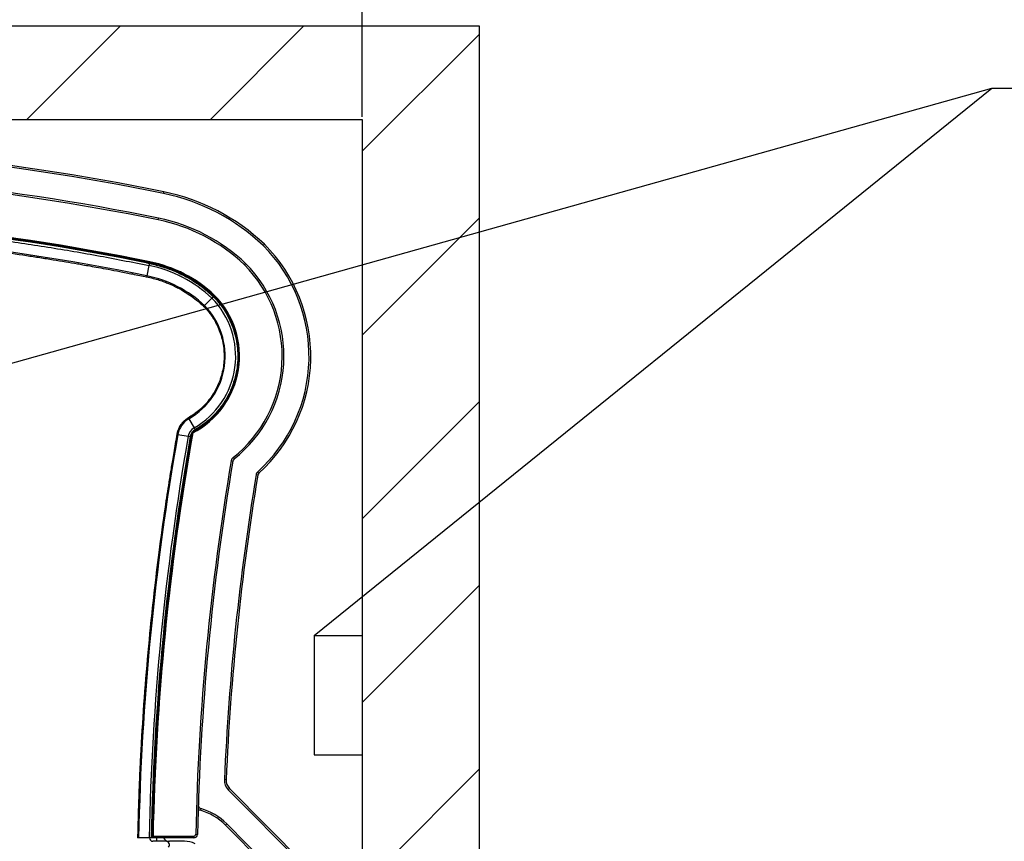
# Paper-space layout 'Sheet6' of a CAD drawing. Units: millimetres. Extents: x -7 to 290, y -18 to 190.
# Drawn here: x 33 to 57, y 76 to 96 of the extents above; entities that cross this region are included whole.
import ezdxf

# ---------------------------------------------------------------- set-up
doc = ezdxf.new("R2010")
doc.units = ezdxf.units.MM
doc.header["$PDSIZE"] = -1
doc.layers.add('SLD-0', color=179, linetype='Continuous')
doc.styles.add('SLDTEXTSTYLE0', font='TXT', dxfattribs={"width": 0.7})
doc.dimstyles.new('SLDDIMSTYLE3', dxfattribs={"dimtxt": 2.645833, "dimasz": 3.302, "dimexe": 0, "dimexo": 0.0625, "dimgap": 0.661458, "dimtad": 1, "dimlfac": 35, "dimrnd": 1e-09, "dimzin": 12, "dimdsep": 46, "dimtxsty": 'SLDTEXTSTYLE0', "dimsah": 1, "dimcen": 0.09, "dimadec": 0, "dimazin": 3, "dimtfac": 1, "dimtofl": 0, "dimtmove": 0, "dimatfit": 3, "dimfxl": 0, "dimfrac": 2, "dimtolj": 1, "dimtzin": 12, "dimarcsym": 0})

# ---------------------------------------------------------------- blocks, each defined once
blk = doc.blocks.new('*D225')
at = {"layer": 'Defpoints', "color": 0}
for p in [(41.332, 103.865), (7.447, 93.681), (41.332, 93.681)]:
    blk.add_point(p, dxfattribs=at)
at = {"layer": 'SLD-0', "color": 0, "lineweight": -2}
for p, q in [((7.447, 93.743), (7.447, 103.865)), ((10.749, 103.865), (38.03, 103.865)), ((41.332, 93.743), (41.332, 103.865))]:
    blk.add_line(p, q, dxfattribs=at)
at = {"layer": 'SLD-0', "color": 0}
for points in [[(10.749, 104.416), (10.749, 103.315), (7.447, 103.865)], [(38.03, 104.416), (38.03, 103.315), (41.332, 103.865)]]:
    blk.add_solid(points, dxfattribs=at)
at = {"layer": 'SLD-0', "color": 0, "insert": (24.603, 107.173), "char_height": 2.64583, "attachment_point": 2, "style": 'SLDTEXTSTYLE0'}
blk.add_mtext('\\A1;Min.1190mm', dxfattribs=at)

psp = doc.layouts.new('Sheet6')

# ---------------------------------------------------------------- hatches: boundary and pattern name
at = {"linetype": 'Continuous', "lineweight": 18}
h = psp.add_hatch(dxfattribs=at)
h.set_pattern_fill('ANSI31', style=0)
h.set_pattern_definition([(45, (-7.1563, -90.292), (-2.245064, 2.245064), [])])
h.paths.add_polyline_path([(38.50369, 53.16647), (38.50369, 50.88076), (44.1894, 50.88076), (44.1894, 95.96647), (4.5894, 95.96647), (4.5894, 50.88076), (10.27512, 50.88076), (10.27512, 53.16647), (7.44655, 53.16647), (7.44655, 93.68076), (41.33226, 93.68076), (41.33226, 53.16647)], flags=0)
h = psp.add_hatch(dxfattribs=at)
h.set_pattern_fill('GLASS SHEET', style=0, pattern_type=2)
h.set_pattern_definition([(3e-322, (0, 0), (-4e-323, 9.4996), [6.2484, -9.4996]), (3e-322, (1.626, 1.626), (-4e-323, 9.4996), [2.9972, -12.7508]), (3e-322, (1.626, 7.899), (-4e-323, 9.4996), [2.9972, -12.7508])])
edge = h.paths.add_edge_path(flags=0)
edge.add_line((41.83922, 79.58319), (41.81107, 79.58809))
edge.add_arc((31.91575, 22.80093), 57.64286, 80.1152993, 99.8847007)
edge.add_line((22.02043, 79.58809), (21.99228, 79.58319))
edge.add_line((21.99228, 79.58319), (22.01681, 79.44245))
edge.add_line((22.01681, 79.44245), (22.04495, 79.44736))
edge.add_arc((31.91575, 22.80093), 57.5, 80.1152993, 99.8847007, ccw=False)
edge.add_line((41.78655, 79.44736), (41.8147, 79.44245))
edge.add_line((41.8147, 79.44245), (41.83922, 79.58319))
h = psp.add_hatch(dxfattribs=at)
h.set_pattern_fill('ANSI31', angle=3e-322, style=0)
edge = h.paths.add_edge_path(flags=0)
edge.add_line((44.44433, 77.33918), (44.50408, 77.32757))
edge.add_arc((44.49863, 77.29953), 0.02857, 0, 79.004402, ccw=False)
edge.add_line((44.52721, 77.29953), (44.52721, 77.08022))
edge.add_arc((44.49863, 77.08022), 0.02857, 270, 360, ccw=False)
edge.add_line((44.49863, 77.05165), (44.45597, 77.05165))
edge.add_arc((44.45597, 77.02308), 0.02857, 90, 169.202987)
edge.add_arc((107.47734, 65.00452), 64.18571, 169.2029871, 169.6165107)
edge.add_arc((44.37087, 76.56792), 0.02857, 169.616511, 259.642027)
edge.add_line((44.36573, 76.53982), (44.4404, 76.52617))
edge.add_arc((44.44554, 76.55427), 0.02857, 259.642027, 297.657758)
edge.add_arc((43.66305, 78.04737), 1.71429, 297.657758, 334.684962)
edge.add_arc((45.18689, 77.32657), 0.02857, 334.684962, 420)
edge.add_line((45.20117, 77.35131), (45.08816, 77.41656))
edge.add_arc((45.10673, 77.44873), 0.03714, 60, 240, ccw=False)
edge.add_line((45.1253, 77.48089), (45.19387, 77.44131))
edge.add_arc((45.20101, 77.45368), 0.01429, 240, 338.892109)
edge.add_arc((43.66305, 78.04737), 1.66286, 338.892109, 340.403012)
edge.add_arc((45.21613, 77.49444), 0.01429, 340.403012, 420)
edge.add_line((45.22327, 77.50681), (45.1349, 77.55783))
edge.add_arc((45.12062, 77.53309), 0.02857, 60, 90)
edge.add_line((45.12062, 77.56166), (44.97863, 77.56166))
edge.add_arc((44.97863, 77.59023), 0.02857, 180, 270, ccw=False)
edge.add_line((44.95006, 77.59023), (44.95006, 78.47594))
edge.add_arc((44.97863, 78.47594), 0.02857, 90, 180, ccw=False)
edge.add_line((44.97863, 78.50452), (45.24874, 78.50452))
edge.add_arc((45.24874, 78.5188), 0.01429, 270, 376.5573)
edge.add_arc((43.66305, 78.04737), 1.66857, 16.5573, 18.633682)
edge.add_arc((45.23062, 78.57594), 0.01429, 18.633682, 90)
edge.add_line((45.23062, 78.59023), (45.22373, 78.59023))
edge.add_arc((45.22373, 78.60452), 0.01429, 199.645945, 270, ccw=False)
edge.add_arc((43.66305, 78.04737), 1.64286, 19.645945, 50.353889)
edge.add_line((44.71126, 79.31237), (44.69799, 79.32331))
edge.add_arc((44.70703, 79.33436), 0.01429, 146.737779, 230.707673, ccw=False)
edge.add_arc((44.68314, 79.35003), 0.01429, 326.737779, 411.289693)
edge.add_arc((42.93386, 77.16737), 2.81143, 51.289693, 58.671775)
edge.add_arc((44.35106, 79.49569), 0.08571, 58.671775, 105.121353)
edge.add_line((44.3287, 79.57843), (44.17173, 79.53601))
edge.add_arc((44.17919, 79.50843), 0.02857, 105.121353, 150.121353)
edge.add_line((44.15441, 79.52267), (44.13968, 79.49703))
edge.add_arc((44.14587, 79.49347), 0.00714, 150.121353, 240.121353)
edge.add_line((44.14232, 79.48727), (44.17326, 79.4695))
edge.add_arc((44.16614, 79.45711), 0.01429, -30, 60.121353, ccw=False)
edge.add_line((44.17851, 79.44997), (44.11215, 79.33503))
edge.add_arc((44.08741, 79.34932), 0.02857, 249.012245, 330, ccw=False)
edge.add_line((44.07718, 79.32264), (44.01247, 79.34746))
edge.add_arc((44.02271, 79.37414), 0.02857, 160, 249.012245, ccw=False)
edge.add_line((43.99586, 79.38391), (44.09947, 79.66859))
edge.add_arc((44.07262, 79.67836), 0.02857, 340, 425.605037)
edge.add_line((44.08442, 79.70438), (44.07218, 79.7099))
edge.add_arc((44.05466, 79.67078), 0.04286, 65.881347, 160)
edge.add_line((44.01439, 79.68544), (43.70876, 78.84573))
edge.add_arc((43.68191, 78.8555), 0.02857, 250, 340, ccw=False)
edge.add_line((43.67214, 78.82865), (43.6265, 78.84526))
edge.add_arc((43.62161, 78.83184), 0.01429, 70, 160)
edge.add_line((43.60819, 78.83672), (43.60677, 78.83282))
edge.add_arc((43.62019, 78.82794), 0.01429, 160, 180)
edge.add_line((43.60591, 78.82794), (43.60591, 78.53309))
edge.add_arc((43.63448, 78.53309), 0.02857, 180, 270)
edge.add_line((43.63448, 78.50452), (44.49863, 78.50452))
edge.add_arc((44.49863, 78.47594), 0.02857, 0, 90, ccw=False)
edge.add_line((44.52721, 78.47594), (44.52721, 77.44737))
edge.add_arc((44.49863, 77.44737), 0.02857, 270, 360, ccw=False)
edge.add_line((44.49863, 77.4188), (44.4543, 77.4188))
edge.add_arc((44.4543, 77.39023), 0.02857, 90, 168.881542)
edge.add_line((44.42626, 77.39574), (44.42513, 77.38999))
edge.add_line((44.42513, 77.38999), (44.424, 77.38423))
edge.add_line((44.424, 77.38423), (44.42287, 77.37848))
edge.add_line((44.42287, 77.37848), (44.42174, 77.37273))
edge.add_arc((44.44978, 77.36723), 0.02857, 168.902505, 259.004402)
edge = h.paths.add_edge_path(flags=0)
edge.add_arc((107.47734, 65.00452), 64.1, 169.2875645, 169.4521373, ccw=False)
edge.add_arc((44.55059, 76.90879), 0.05714, 90, 169.287565, ccw=False)
edge.add_line((44.55059, 76.96594), (44.55578, 76.96594))
edge.add_arc((44.55578, 77.02308), 0.05714, 270, 360)
edge.add_line((44.61292, 77.02308), (44.61292, 77.44737))
edge.add_arc((44.64149, 77.44737), 0.02857, 90, 180, ccw=False)
edge.add_line((44.64149, 77.47594), (44.78703, 77.47594))
edge.add_arc((44.78703, 77.33309), 0.14286, 60, 90, ccw=False)
edge.add_line((44.85845, 77.45681), (45.07893, 77.32951))
edge.add_arc((45.0575, 77.2924), 0.04286, -28.431719, 60, ccw=False)
edge.add_arc((43.66305, 78.04737), 1.62857, 302.901896, 331.568281, ccw=False)
edge.add_arc((44.51665, 76.728), 0.05714, 169.452137, 302.901896, ccw=False)
edge = h.paths.add_edge_path(flags=0)
edge.add_line((44.83578, 77.56166), (44.64149, 77.56166))
edge.add_arc((44.64149, 77.59023), 0.02857, 180, 270, ccw=False)
edge.add_line((44.61292, 77.59023), (44.61292, 78.47594))
edge.add_arc((44.64149, 78.47594), 0.02857, 90, 180, ccw=False)
edge.add_line((44.64149, 78.50452), (44.83578, 78.50452))
edge.add_arc((44.83578, 78.47594), 0.02857, 0, 90, ccw=False)
edge.add_line((44.86435, 78.47594), (44.86435, 77.59023))
edge.add_arc((44.83578, 77.59023), 0.02857, 270, 360, ccw=False)
edge = h.paths.add_edge_path(flags=0)
edge.add_arc((43.98361, 79.26673), 0.02857, 69.012245, 160, ccw=False)
edge.add_line((43.99385, 79.29341), (44.10227, 79.25181))
edge.add_arc((44.1125, 79.27849), 0.02857, 249.012245, 330)
edge.add_line((44.13724, 79.2642), (44.27042, 79.49486))
edge.add_arc((44.29516, 79.48058), 0.02857, 105.121353, 150, ccw=False)
edge.add_line((44.28771, 79.50816), (44.34361, 79.52327))
edge.add_arc((44.35106, 79.49569), 0.02857, 58.671775, 105.121353, ccw=False)
edge.add_arc((42.93386, 77.16737), 2.75429, 53.091551, 58.671775, ccw=False)
edge.add_arc((44.57933, 79.35827), 0.01429, -39, 53.091551, ccw=False)
edge.add_line((44.59043, 79.34928), (44.5891, 79.34763))
edge.add_arc((44.59576, 79.34223), 0.00857, 141, 232.615022)
edge.add_arc((42.93386, 77.16737), 2.72857, 50.353889, 52.615022, ccw=False)
edge.add_arc((43.66305, 78.04737), 1.58571, 21.529023, 50.353889, ccw=False)
edge.add_arc((45.11155, 78.6188), 0.02857, -90, 21.529023, ccw=False)
edge.add_line((45.11155, 78.59023), (43.74779, 78.59023))
edge.add_arc((43.74779, 78.6188), 0.02857, 160, 270, ccw=False)
edge.add_line((43.72094, 78.62857), (43.95677, 79.2765))
h = psp.add_hatch(dxfattribs=at)
h.set_pattern_fill('ANSI31', angle=3e-322, style=0)
edge = h.paths.add_edge_path(flags=0)
edge.add_line((45.12145, 77.44778), (45.10998, 77.42801))
edge.add_arc((45.12234, 77.42084), 0.01429, 149.874757, 239.874757)
edge.add_line((45.11517, 77.40848), (45.19872, 77.36))
edge.add_arc((45.21305, 77.38471), 0.02857, 239.874757, 336.852325)
edge.add_arc((43.66305, 78.04737), 1.71429, 336.852325, 410.228645)
edge.add_arc((42.93193, 77.16897), 2.85714, 50.228645, 65.55602)
edge.add_arc((44.07161, 79.65371), 0.12387, 69.874757, 159.874757)
edge.add_line((43.9553, 79.69633), (43.94251, 79.66142))
edge.add_arc((43.95592, 79.65651), 0.01429, 159.874757, 249.874757)
edge.add_line((43.95101, 79.64309), (43.95637, 79.64113))
edge.add_arc((43.96129, 79.65454), 0.01429, 249.874757, 339.874757)
edge.add_line((43.9747, 79.64963), (43.98749, 79.68453))
edge.add_arc((44.07161, 79.65371), 0.08959, 61.388413, 159.874757, ccw=False)
edge.add_line((44.11451, 79.73235), (44.11432, 79.73227))
edge.add_arc((42.93193, 77.16897), 2.82286, 64.457144, 65.2373, ccw=False)
edge.add_arc((44.12447, 79.66437), 0.05714, -30.125243, 64.457144, ccw=False)
edge.add_line((44.1739, 79.63569), (44.06301, 79.44459))
edge.add_arc((44.07537, 79.43742), 0.01429, 149.874757, 239.874757)
edge.add_line((44.0682, 79.42507), (44.07007, 79.42398))
edge.add_arc((44.07437, 79.4314), 0.00857, 239.874757, 284.874757)
edge.add_line((44.07657, 79.42311), (44.15562, 79.44411))
edge.add_arc((44.15342, 79.45239), 0.00857, 284.874757, 329.874757)
edge.add_line((44.16083, 79.44809), (44.16622, 79.45738))
edge.add_arc((44.15881, 79.46168), 0.00857, 329.874757, 419.874757)
edge.add_line((44.16311, 79.46909), (44.13593, 79.48487))
edge.add_arc((44.14023, 79.49228), 0.00857, 149.874757, 239.874757, ccw=False)
edge.add_line((44.13282, 79.49658), (44.20751, 79.62531))
edge.add_arc((44.25694, 79.59663), 0.05714, 61.37456, 149.874757, ccw=False)
edge.add_arc((42.93193, 77.16897), 2.82286, 50.228645, 61.37456, ccw=False)
edge.add_arc((43.66305, 78.04737), 1.68, -21.774193, 50.228645, ccw=False)
edge.add_arc((45.20992, 77.42948), 0.01429, 239.874757, 338.225807, ccw=False)
edge.add_line((45.20275, 77.41712), (45.14098, 77.45296))
edge.add_arc((45.13381, 77.44061), 0.01429, 59.874757, 149.874757)
h = psp.add_hatch(dxfattribs=at)
h.set_pattern_fill('ANSI31', angle=90, style=0)
edge = h.paths.add_edge_path(flags=0)
edge.add_arc((43.69875, 78.84329), 0.00857, 250, 340)
edge.add_line((43.70681, 78.84036), (43.97456, 79.576))
edge.add_arc((43.9665, 79.57893), 0.00857, 340, 430)
edge.add_line((43.96944, 79.58699), (43.96407, 79.58894))
edge.add_arc((43.94941, 79.54867), 0.04286, 70, 160)
edge.add_line((43.90914, 79.56333), (43.66484, 78.89212))
edge.add_arc((43.70511, 78.87746), 0.04286, 160, 250)
edge.add_line((43.69045, 78.83719), (43.69582, 78.83523))
h = psp.add_hatch(dxfattribs=at)
h.set_pattern_fill('ANSI31', style=0)
edge = h.paths.add_edge_path(flags=0)
edge.add_line((44.22154, 76.93911), (44.24426, 76.94161))
edge.add_arc((42.46929, 76.74608), 1.78571, 6.286398, 46.464897)
edge.add_line((43.69929, 78.04064), (43.69866, 78.04123))
edge.add_line((43.69866, 78.04123), (43.68292, 78.02466))
edge.add_line((43.68292, 78.02466), (43.68354, 78.02406))
edge.add_arc((42.46929, 76.74608), 1.76286, 6.286398, 46.464897, ccw=False)

# ---------------------------------------------------------------- linework, layer by layer
at = {"color": 7, "linetype": 'Continuous', "lineweight": 25}
for p, q in [((4.5894, 95.96647), (44.1894, 95.96647)), ((44.1894, 95.96647), (44.1894, 50.88076)), ((7.44655, 93.68076), (41.33226, 93.68076)), ((41.33226, 93.68076), (41.33226, 53.16647)), ((36.34454, 91.22344), (36.35312, 91.26543)), ((36.11781, 90.10959), (36.06653, 89.85761)), ((36.06676, 90.17232), (36.1227, 90.16155)), ((36.13371, 90.18772), (36.12834, 90.16131)), ((36.0655, 89.85782), (36.06653, 89.85761)), ((37.68525, 89.35667), (37.69355, 89.34947)), ((37.69449, 89.35044), (37.69402, 89.34996)), ((37.71334, 89.36971), (37.69449, 89.35044)), ((37.65759, 89.31269), (37.47779, 89.12879)), ((37.09495, 86.36528), (37.22182, 86.14162)), ((36.82533, 85.98318), (37.0784, 85.93759)), ((37.22182, 86.14162), (37.2472, 86.09689)), ((37.24786, 86.09571), (37.26116, 86.07227)), ((37.0784, 85.93759), (37.12902, 85.92847)), ((37.13034, 85.92823), (37.15687, 85.92345)), ((38.12846, 85.33863), (38.17072, 85.33147)), ((38.17551, 85.41803), (38.20208, 85.3844)), ((38.7791, 84.9856), (38.73682, 84.9926)), ((38.80615, 85.03517), (38.77739, 85.06694)), ((38.00485, 77.54227), (37.96204, 77.54413)), ((38.08756, 77.32857), (38.05715, 77.29837)), ((39.87573, 75.46706), (38.05715, 77.29837)), ((38.08756, 77.32857), (39.90614, 75.49725)), ((37.38575, 76.83897), (37.37397, 76.79776)), ((38.01936, 76.46465), (37.98895, 76.43446)), ((39.40944, 75.00401), (37.98895, 76.43446)), ((38.01936, 76.46465), (39.43985, 75.03421)), ((36.1225, 76.12362), (35.86529, 76.12362)), ((36.17531, 76.12362), (36.17464, 76.12362)), ((36.20227, 76.12362), (36.17531, 76.12362)), ((37.21835, 76.12362), (36.21635, 76.12362)), ((36.21722, 76.16647), (37.21835, 76.16647)), ((36.30196, 76.12362), (36.30031, 76.0379)), ((37.21835, 76.16647), (37.21835, 76.12362)), ((37.2612, 76.2084), (37.30404, 76.20748)), ((36.53247, 76.0379), (36.21635, 76.0379)), ((36.59956, 76.03892), (36.58084, 76.02295)), ((36.98541, 76.0379), (36.61821, 76.0379))]:
    psp.add_line(p, q, dxfattribs=at)
for p, q in [((8.74053, 80.97951), (56.72486, 94.44436)), ((40.15911, 81.0657), (56.72486, 94.44436)), ((56.72486, 94.44436), (89.70733, 94.44436)), ((40.15911, 81.0657), (40.15911, 78.14796)), ((40.15911, 81.0657), (41.33226, 81.0657)), ((40.15911, 78.14796), (41.33226, 78.14796))]:
    psp.add_line(p, q)
at = {"color": 8, "linetype": 'Continuous', "lineweight": 25}
for p, q in [((36.12834, 90.16131), (36.12821, 90.16065)), ((36.13355, 90.18691), (36.13371, 90.18772)), ((37.08226, 86.38765), (37.09495, 86.36528)), ((36.80003, 85.98774), (36.82533, 85.98318)), ((37.18533, 85.99774), (37.15687, 85.92345)), ((37.2472, 86.09689), (37.24743, 86.09648)), ((37.24743, 86.09648), (37.24786, 86.09571)), ((37.26116, 86.07227), (37.26087, 86.07279)), ((37.12902, 85.92847), (37.12947, 85.92838)), ((37.12947, 85.92838), (37.13034, 85.92823)), ((37.15687, 85.92345), (37.15628, 85.92355))]:
    psp.add_line(p, q, dxfattribs=at)
at = {"color": 7, "linetype": 'Continuous', "lineweight": 25, "flags": 128}
psp.add_lwpolyline([(36.12261, 90.16111), (36.12585, 90.16045), (36.12807, 90.16)], dxfattribs=at)
at = {"color": 7, "linetype": 'Continuous', "lineweight": 25}
for centre, radius, start, end in [((24.61655, 33.82362), 59.28571, 78.4526232, 90.2195193), ((24.61655, 33.82362), 59.24286, 78.4525721, 90.2196781), ((24.61655, 33.82362), 58.62857, 78.4522143, 90.2219798), ((24.61655, 33.82362), 58.58571, 78.4522143, 90.2221422), ((27.96752, 93.61664), 8.68617, 348.38195, 348.664645), ((35.4894, 87.00933), 4.95714, 46.35683, 78.523297), ((35.4894, 87.00933), 5, 46.351421, 78.523297), ((24.61655, 33.82362), 57.54286, 78.4514466, 90.2261681), ((24.61655, 33.82362), 57.54273, 78.4514741, 90.2261686), ((24.61655, 33.82362), 57.50045, 78.45132, 90.2261842), ((35.4894, 87.00933), 4.34286, 46.447107, 78.528471), ((24.61655, 33.82362), 57.19188, 78.452221, 90.227556), ((35.4894, 87.00933), 4.3, 46.454455, 78.529231), ((36.21798, 87.89504), 3.81429, 312.144916, 45.09408), ((36.21798, 87.89504), 3.85714, 312.144916, 45.1011), ((35.4894, 87.00933), 3.16331, 46.732163, 78.54185), ((35.4894, 87.00933), 3.25714, 46.700395, 78.540327), ((36.21798, 87.89504), 3.15714, 308.318531, 44.964196), ((36.21798, 87.89504), 3.2, 308.318531, 44.974184), ((35.4894, 87.00933), 2.90617, 46.827593, 78.545634), ((36.21798, 87.89504), 2.11429, 297.297266, 44.607946), ((36.21798, 87.89504), 1.76331, 299.824577, 44.401038), ((36.21798, 87.89504), 2.02045, 299.791413, 44.561007), ((37.36778, 85.8866), 0.55098, 119.681453, 169.904278), ((100.03226, 74.85219), 64.17955, 170.0123914, 178.864868), ((100.03226, 74.85219), 63.82869, 169.9267274, 178.8586276), ((100.03226, 74.85219), 63.82857, 169.9267938, 178.8201468), ((37.36778, 85.8866), 0.29384, 119.784242, 170.007066), ((37.36778, 85.8866), 0.24241, 119.830968, 170.053793), ((100.03226, 74.85219), 63.92241, 170.0132988, 178.8603009), ((100.03226, 74.85219), 63.87098, 170.0134812, 178.8593831), ((100.03226, 74.85219), 62.78571, 170.3854283, 178.7622732), ((100.03226, 74.85219), 62.74286, 170.3854283, 178.7622732), ((38.25523, 85.31715), 0.12857, 128.318531, 170.385428), ((38.25523, 85.31715), 0.08571, 128.318531, 170.385428), ((100.03226, 74.85219), 62.12857, 170.6063546, 177.5166769), ((38.86366, 84.97161), 0.12857, 132.144916, 170.606355), ((38.86366, 84.97161), 0.08571, 132.144916, 170.606355), ((100.03226, 74.85219), 62.08571, 170.6063546, 177.5166769), ((38.2903, 77.52989), 0.32857, 177.516677, 224.8), ((38.2903, 77.52989), 0.28571, 177.516677, 224.8), ((37.40929, 76.92139), 0.08571, 178.10751, 254.053533), ((36.98541, 75.4379), 1.45714, 44.8, 74.053533), ((36.98541, 75.4379), 1.41429, 44.8, 74.053533), ((36.21635, 76.12362), 0.08571, 178.858625, 270), ((36.61821, 76.20933), 0.17143, 210, 270), ((37.21835, 76.20933), 0.04286, 270, 358.762273), ((37.21835, 76.20933), 0.08571, 270, 358.762273), ((36.53247, 75.95219), 0.08571, 317.630201, 90), ((36.98541, 75.4379), 0.6, 64.36844, 90)]:
    psp.add_arc(centre, radius, start, end, dxfattribs=at)
at = {"color": 8, "linetype": 'Continuous', "lineweight": 25}
psp.add_arc((37.40929, 76.92139), 0.12857, 226.340996, 254.053533, dxfattribs=at)
at = {"color": 7, "linetype": 'Continuous', "lineweight": 25}
for points, knots in [([(24.3894, 91.27219), (24.83021, 91.271), (25.71181, 91.26862), (27.03364, 91.22646), (28.35416, 91.15609), (29.67269, 91.05478), (30.9807, 90.92403), (32.27761, 90.76456), (33.56268, 90.5764), (34.84363, 90.3613), (35.69308, 90.1935), (36.1178, 90.10959)], [0, 0, 0, 0, 0.11200367, 0.22400446, 0.33600327, 0.44800097, 0.55999846, 0.66999644, 0.77999542, 0.88999623, 1, 1, 1, 1]), ([(24.38966, 91.35192), (24.83107, 91.35072), (25.71387, 91.34831), (27.03749, 91.306), (28.35978, 91.23545), (29.68006, 91.13393), (30.9898, 91.00301), (32.28843, 90.84336), (33.57524, 90.65502), (34.85794, 90.43971), (35.70855, 90.2717), (36.13386, 90.18769)], [0, 0, 0, 0, 0.11200732, 0.224008921, 0.336006671, 0.448002218, 0.559997079, 0.66999288, 0.779990886, 0.889992668, 1, 1, 1, 1]), ([(36.07261, 90.19948), (36.0303, 90.20808), (35.93383, 90.22768), (35.79167, 90.25597), (35.65478, 90.28289), (35.5425, 90.30471), (35.44695, 90.3231), (35.2473, 90.3612), (34.82232, 90.44032), (33.96969, 90.58978), (32.84805, 90.7647), (31.57005, 90.93424), (30.4002, 91.06388), (29.29038, 91.16457), (28.24134, 91.24047), (27.07907, 91.30326), (26.2152, 91.33157), (25.65135, 91.34249), (25.50293, 91.34497), (25.361, 91.34698), (25.23424, 91.34847), (25.10932, 91.34968), (24.97311, 91.35072), (24.80601, 91.35153), (24.62913, 91.35191), (24.50796, 91.35159), (24.45279, 91.35144)], [0, 0, 0, 0, 0.0110741, 0.02524897, 0.03717665, 0.04685717, 0.0545847, 0.06213165, 0.09898955, 0.1654557, 0.28414329, 0.39011488, 0.49608647, 0.58600225, 0.67591802, 0.76583379, 0.88452137, 0.89757732, 0.91047813, 0.92259388, 0.93398513, 0.94298953, 0.95463508, 0.96892183, 0.98584985, 1, 1, 1, 1]), ([(24.3894, 90.98933), (24.48377, 90.98957), (24.66328, 90.99003), (24.91871, 90.98914), (25.14645, 90.98746), (25.34652, 90.98522), (25.5189, 90.98273), (25.66682, 90.98018), (25.87541, 90.97609), (26.15732, 90.96938), (26.8342, 90.94901), (27.78295, 90.90651), (28.99893, 90.82556), (30.27242, 90.71453), (31.64891, 90.56212), (32.74234, 90.41209), (33.44976, 90.30353), (33.7685, 90.25274), (34.0742, 90.20228), (34.31715, 90.16086), (34.51437, 90.12647), (34.68556, 90.09615), (34.89252, 90.05877), (35.13531, 90.01392), (35.41383, 89.9611), (35.72802, 89.89994), (35.94912, 89.85515), (36.06565, 89.83155)], [0, 0, 0, 0, 0.02408558, 0.04581654, 0.06519294, 0.08221481, 0.09688218, 0.10919509, 0.11997524, 0.15013084, 0.1811657, 0.29281404, 0.39250051, 0.49218698, 0.61905933, 0.74593165, 0.7738443, 0.80172674, 0.8283103, 0.8529255, 0.86462761, 0.87940695, 0.89729914, 0.91830423, 0.94242227, 0.96965319, 1, 1, 1, 1]), ([(38.94057, 90.62726), (38.94024, 90.62693), (38.93958, 90.62625), (38.93442, 90.62096), (38.92683, 90.61317), (38.91874, 90.60487), (38.9132, 90.59919), (38.911, 90.59693), (38.91065, 90.59658)], [0, 0, 0, 0, 0.21465317, 0.42930615, 0.64396486, 0.85863575, 0.97775752, 1, 1, 1, 1]), ([(36.12807, 90.15998), (36.12801, 90.15969), (36.12789, 90.15911), (36.127, 90.15476), (36.12569, 90.14831), (36.12406, 90.14028), (36.12232, 90.13171), (36.12063, 90.12343), (36.1192, 90.11643), (36.11822, 90.11158), (36.11784, 90.10974), (36.11782, 90.10962), (36.11781, 90.10959)], [0, 0, 0, 0, 0.10786115, 0.21561642, 0.32449767, 0.42976557, 0.53954237, 0.64467885, 0.75374869, 0.86054192, 0.96766762, 1, 1, 1, 1]), ([(36.12816, 90.15997), (36.23639, 90.13463), (36.45286, 90.08396), (36.76533, 89.96582), (37.04335, 89.829), (37.28656, 89.67877), (37.49868, 89.52455), (37.62859, 89.40783), (37.69355, 89.34947)], [0, 0, 0, 0, 0.18665572, 0.37330772, 0.55995895, 0.70663803, 0.85331945, 1, 1, 1, 1]), ([(36.12822, 90.16043), (36.12929, 90.16021), (36.13121, 90.15982), (36.13312, 90.15943), (36.13396, 90.15926)], [0, 0, 0, 0, 0.55982757, 1, 1, 1, 1]), ([(36.12843, 90.16129), (36.23671, 90.13594), (36.45326, 90.08524), (36.76587, 89.96706), (37.04401, 89.83018), (37.28733, 89.67988), (37.49954, 89.5256), (37.62951, 89.40882), (37.69449, 89.35044)], [0, 0, 0, 0, 0.18665573, 0.37330777, 0.55995905, 0.70663817, 0.85331963, 1, 1, 1, 1]), ([(36.13386, 90.18769), (36.24307, 90.16212), (36.4615, 90.11098), (36.77679, 89.99175), (37.05732, 89.85366), (37.30272, 89.70204), (37.51674, 89.54641), (37.6478, 89.42861), (37.71334, 89.36971)], [0, 0, 0, 0, 0.18665666, 0.37330992, 0.55996241, 0.7066425, 0.85332492, 1, 1, 1, 1]), ([(36.13396, 90.15926), (36.24154, 90.13389), (36.45667, 90.08315), (36.76723, 89.96543), (37.0436, 89.82933), (37.28544, 89.68003), (37.49644, 89.52687), (37.62576, 89.41099), (37.69042, 89.35305)], [0, 0, 0, 0, 0.18666892, 0.37331402, 0.55995839, 0.70663177, 0.85330748, 1, 1, 1, 1]), ([(38.45181, 90.12609), (38.45213, 90.12641), (38.45433, 90.12867), (38.45987, 90.13436), (38.46799, 90.14268), (38.47558, 90.15046), (38.48074, 90.15575), (38.48141, 90.15643), (38.48174, 90.15677)], [0, 0, 0, 0, 0.02047416, 0.14137385, 0.35604697, 0.57070319, 0.78535146, 1, 1, 1, 1]), ([(36.05194, 89.83433), (36.10896, 89.82193), (36.21582, 89.7987), (36.36263, 89.75532), (36.48643, 89.71259), (36.5878, 89.6727), (36.66996, 89.63713), (36.7521, 89.59882), (36.85002, 89.54926), (36.97569, 89.47846), (37.12399, 89.38341), (37.29218, 89.26055), (37.4034, 89.16084), (37.46298, 89.10742)], [0, 0, 0, 0, 0.10884417, 0.20398438, 0.28542297, 0.35315989, 0.40719484, 0.45243692, 0.52225537, 0.6119223, 0.72143549, 0.85079438, 1, 1, 1, 1]), ([(37.69355, 89.34947), (37.7473, 89.2912), (37.8548, 89.17465), (37.98933, 88.97789), (38.10192, 88.76826), (38.18948, 88.54683), (38.2506, 88.31822), (38.2852, 88.08556), (38.29365, 87.85192), (38.27585, 87.61878), (38.22874, 87.37467), (38.14736, 87.12384), (38.0271, 86.87265), (37.87422, 86.63974), (37.69121, 86.43001), (37.48301, 86.24433), (37.3258, 86.14603), (37.2472, 86.09689)], [0, 0, 0, 0, 0.06273199, 0.12546119, 0.1881835, 0.25090573, 0.31362801, 0.37523428, 0.43684055, 0.49844394, 0.56004753, 0.63337241, 0.70669596, 0.7800188, 0.85334523, 0.92667498, 1, 1, 1, 1]), ([(37.69743, 89.34618), (37.75099, 89.28783), (37.8581, 89.17114), (37.99205, 88.9743), (38.10408, 88.76467), (38.19111, 88.54332), (38.25176, 88.31486), (38.28594, 88.08241), (38.29404, 87.84902), (38.27595, 87.61617), (38.22861, 87.37239), (38.14707, 87.12193), (38.02675, 86.87112), (37.87389, 86.63857), (37.69099, 86.42916), (37.48298, 86.24375), (37.32594, 86.14557), (37.24743, 86.09648)], [0, 0, 0, 0, 0.06274462, 0.12547291, 0.18819423, 0.25091572, 0.3136371, 0.37524259, 0.43684796, 0.49845055, 0.56005325, 0.63337722, 0.70669977, 0.78002167, 0.85334716, 0.92667594, 1, 1, 1, 1]), ([(37.69449, 89.35044), (37.74828, 89.29212), (37.85585, 89.1755), (37.99047, 88.97861), (38.10314, 88.76884), (38.19075, 88.54727), (38.25192, 88.31851), (38.28654, 88.0857), (38.295, 87.8519), (38.27719, 87.61861), (38.23005, 87.37434), (38.14861, 87.12335), (38.02828, 86.87199), (37.8753, 86.63892), (37.69216, 86.42906), (37.48383, 86.24326), (37.32652, 86.14489), (37.24786, 86.09571)], [0, 0, 0, 0, 0.06273173, 0.12546095, 0.18818328, 0.25090552, 0.31362783, 0.37523412, 0.43684041, 0.49844382, 0.56004742, 0.63337232, 0.7066959, 0.78001875, 0.85334521, 0.92667495, 1, 1, 1, 1]), ([(37.71334, 89.36971), (37.76784, 89.31065), (37.87685, 89.19252), (38.01328, 88.99308), (38.12747, 88.78058), (38.21628, 88.5561), (38.2783, 88.32434), (38.31341, 88.08847), (38.322, 87.8516), (38.30399, 87.61523), (38.25625, 87.36773), (38.17376, 87.11343), (38.05186, 86.85876), (37.89687, 86.62262), (37.71133, 86.40999), (37.50023, 86.22176), (37.34085, 86.1221), (37.26116, 86.07227)], [0, 0, 0, 0, 0.06272428, 0.12545403, 0.1881769, 0.25089966, 0.3136225, 0.3752293, 0.43683611, 0.49844003, 0.56004416, 0.63336967, 0.70669386, 0.78001732, 0.85334439, 0.92667414, 1, 1, 1, 1]), ([(37.69355, 89.34947), (37.69334, 89.34926), (37.69292, 89.34883), (37.68982, 89.34566), (37.68522, 89.34095), (37.67949, 89.3351), (37.67338, 89.32884), (37.66747, 89.3228), (37.66247, 89.31768), (37.65901, 89.31414), (37.65769, 89.3128), (37.65761, 89.31271), (37.65759, 89.31269)], [0, 0, 0, 0, 0.10783672, 0.21556727, 0.32443389, 0.42970352, 0.53950085, 0.64466626, 0.7537589, 0.8605624, 0.96767875, 1, 1, 1, 1]), ([(37.69356, 89.34948), (37.69345, 89.34959), (37.69232, 89.35069), (37.6912, 89.35179), (37.69018, 89.35279)], [0, 0, 0, 0, 0.09689307, 1, 1, 1, 1]), ([(37.69356, 89.34948), (37.69367, 89.34938), (37.69488, 89.3482), (37.69608, 89.34701), (37.69718, 89.34594)], [0, 0, 0, 0, 0.09054888, 1, 1, 1, 1]), ([(37.71308, 89.36874), (37.71353, 89.36919), (37.71851, 89.37427), (37.7223, 89.37814), (37.72317, 89.37903), (37.72352, 89.37938)], [0, 0, 0, 0, 0.05599777, 0.62573678, 1, 1, 1, 1]), ([(37.45515, 89.11514), (37.48829, 89.07987), (37.54779, 89.01657), (37.61832, 88.92506), (37.66939, 88.85111), (37.70902, 88.78777), (37.76164, 88.69586), (37.8238, 88.56675), (37.88466, 88.39736), (37.92748, 88.22232), (37.95208, 88.04383), (37.95827, 87.86375), (37.94588, 87.68398), (37.91469, 87.50651), (37.86529, 87.33322), (37.79841, 87.16591), (37.71471, 87.00634), (37.61575, 86.85773), (37.52893, 86.7527), (37.46436, 86.68421), (37.4215, 86.64146), (37.36652, 86.59047), (37.2925, 86.5284), (37.19699, 86.45708), (37.12264, 86.41209), (37.08226, 86.38765)], [0, 0, 0, 0, 0.04568656, 0.0820129, 0.10898681, 0.13055795, 0.15255895, 0.20900618, 0.26563852, 0.32226973, 0.37890202, 0.43553383, 0.49216383, 0.54879476, 0.60542577, 0.66205839, 0.71868889, 0.77532125, 0.83039631, 0.84715817, 0.86422524, 0.88755774, 0.91796389, 0.9554434, 1, 1, 1, 1]), ([(37.47779, 89.12879), (37.47576, 89.12671), (37.47171, 89.12257), (37.46626, 89.117), (37.46228, 89.11292), (37.46002, 89.11061), (37.46005, 89.11065), (37.46006, 89.11066)], [0, 0, 0, 0, 0.21586651, 0.43152184, 0.6492766, 0.85977831, 1, 1, 1, 1]), ([(37.29287, 86.09337), (37.34311, 86.12428), (37.4507, 86.19047), (37.5984, 86.30947), (37.73523, 86.43987), (37.85132, 86.57224), (37.94867, 86.70293), (38.03354, 86.8368), (38.10519, 86.97108), (38.16355, 87.10262), (38.20694, 87.21998), (38.24003, 87.32713), (38.26763, 87.43552), (38.29168, 87.55741), (38.31031, 87.69971), (38.3195, 87.86225), (38.31492, 88.04429), (38.29307, 88.23171), (38.25369, 88.42098), (38.19548, 88.60787), (38.13532, 88.76093), (38.08717, 88.84708), (38.07302, 88.87239)], [0, 0, 0, 0, 0.05550403, 0.11887012, 0.17815407, 0.23334851, 0.28445594, 0.33147491, 0.3824976, 0.42763754, 0.46689201, 0.5002588, 0.53320492, 0.57217987, 0.6171958, 0.66824793, 0.72533978, 0.78846911, 0.84569183, 0.90710717, 0.97271119, 1, 1, 1, 1]), ([(37.08226, 86.38765), (37.05965, 86.37354), (37.01883, 86.34807), (36.97031, 86.30555), (36.93605, 86.26969), (36.90852, 86.23616), (36.88096, 86.19735), (36.85039, 86.1441), (36.81939, 86.07321), (36.80687, 86.01793), (36.80003, 85.98774)], [0, 0, 0, 0, 0.158023965, 0.285292001, 0.38179266, 0.452368033, 0.542732473, 0.664132054, 0.816559472, 1, 1, 1, 1]), ([(36.80003, 85.98774), (36.78622, 85.90881), (36.75994, 85.75868), (36.72354, 85.54488), (36.69164, 85.35415), (36.6641, 85.18652), (36.64072, 85.04202), (36.62092, 84.91798), (36.59332, 84.743), (36.55676, 84.50638), (36.47167, 83.93773), (36.36119, 83.13899), (36.23627, 82.11184), (36.12194, 81.03251), (36.01865, 79.86121), (35.95263, 78.89545), (35.9156, 78.22911), (35.89789, 77.87361), (35.88587, 77.60282), (35.87775, 77.40425), (35.87203, 77.25675), (35.86555, 77.0783), (35.85858, 76.86879), (35.85145, 76.62819), (35.84486, 76.37636), (35.84137, 76.2047), (35.83972, 76.12362)], [0, 0, 0, 0, 0.02422985, 0.04609102, 0.06558352, 0.08270737, 0.0974626, 0.1098492, 0.12069401, 0.15103061, 0.18225173, 0.29457101, 0.39485635, 0.4951417, 0.6227768, 0.7504119, 0.78785208, 0.82459074, 0.85804849, 0.86982036, 0.88468798, 0.90268725, 0.9238182, 0.94808084, 0.9754752, 1, 1, 1, 1]), ([(37.15628, 85.92356), (37.15972, 85.93897), (37.16561, 85.96527), (37.17955, 85.98823), (37.18533, 85.99774)], [0, 0, 0, 0, 0.58600905, 1, 1, 1, 1]), ([(37.20845, 86.02859), (37.21312, 86.03427), (37.22775, 86.05212), (37.24744, 86.06441), (37.26086, 86.07279)], [0, 0, 0, 0, 0.31865963, 1, 1, 1, 1]), ([(37.15687, 85.92345), (37.07994, 85.46996), (36.92608, 84.563), (36.73268, 83.19664), (36.56676, 81.82676), (36.42872, 80.43174), (36.32032, 79.01218), (36.24056, 77.56869), (36.21503, 76.60531), (36.20227, 76.12362)], [0, 0, 0, 0, 0.14000275, 0.28000343, 0.42000288, 0.56000176, 0.70666697, 0.8533328, 1, 1, 1, 1]), ([(36.2019, 76.13086), (36.20305, 76.18777), (36.20565, 76.3165), (36.21043, 76.50925), (36.21572, 76.70133), (36.22087, 76.87005), (36.22565, 77.01543), (36.23002, 77.14017), (36.2365, 77.31607), (36.24601, 77.55379), (36.27156, 78.12456), (36.31627, 78.92454), (36.39035, 79.95004), (36.48517, 81.02433), (36.6005, 82.1326), (36.70131, 82.91073), (36.74824, 83.27292)], [0, 0, 0, 0, 0.02382932, 0.05389896, 0.08071052, 0.10426402, 0.12455948, 0.1415969, 0.15651375, 0.19824137, 0.24118562, 0.39567925, 0.53362034, 0.67156144, 0.84712174, 1, 1, 1, 1]), ([(35.86532, 76.12362), (35.86242, 76.12362), (35.85663, 76.12362), (35.84884, 76.12362), (35.84314, 76.12362), (35.83991, 76.12362), (35.83995, 76.12362), (35.83997, 76.12362)], [0, 0, 0, 0, 0.21581641, 0.43142175, 0.64925633, 0.85982412, 1, 1, 1, 1]), ([(36.17396, 76.12362), (36.17367, 76.12362), (36.17307, 76.12362), (36.16863, 76.12362), (36.16205, 76.12362), (36.15386, 76.12362), (36.14511, 76.12362), (36.13666, 76.12362), (36.1295, 76.12362), (36.12455, 76.12362), (36.12267, 76.12362), (36.12255, 76.12362), (36.12252, 76.12362)], [0, 0, 0, 0, 0.10782987, 0.21555349, 0.32441603, 0.42968612, 0.53948912, 0.6446626, 0.75376165, 0.86056808, 0.96768163, 1, 1, 1, 1]), ([(36.21623, 76.12362), (36.21611, 76.12362), (36.21599, 76.12362), (36.21122, 76.12362), (36.21114, 76.12362)], [0, 0, 0, 0, 0.98151661, 1, 1, 1, 1]), ([(36.21635, 76.12362), (36.21636, 76.12409), (36.21638, 76.12504), (36.21653, 76.13242), (36.21675, 76.1433), (36.21699, 76.15535), (36.21716, 76.16331), (36.21722, 76.16647)], [0, 0, 0, 0, 0.21463954, 0.42927842, 0.64393616, 0.85863466, 1, 1, 1, 1])]:
    psp.add_open_spline(points, degree=3, knots=knots, dxfattribs=at)
at = {"color": 8, "linetype": 'Continuous', "lineweight": 25}
for points, knots in [([(36.13352, 90.18692), (36.13364, 90.1875), (36.13505, 90.19444), (36.13613, 90.19972), (36.13638, 90.20094), (36.13648, 90.20143)], [0, 0, 0, 0, 0.05295821, 0.6242162, 1, 1, 1, 1]), ([(36.06653, 89.85761), (36.06595, 89.85477), (36.0648, 89.8491), (36.06325, 89.84147), (36.06211, 89.83588), (36.06146, 89.83271), (36.06147, 89.83276), (36.06148, 89.83277)], [0, 0, 0, 0, 0.21571959, 0.43122947, 0.64899332, 0.85953328, 1, 1, 1, 1]), ([(37.26116, 86.07227), (37.24603, 86.06298), (37.22674, 86.05114), (37.21312, 86.03342), (37.21018, 86.0296)], [0, 0, 0, 0, 0.7844745, 1, 1, 1, 1])]:
    psp.add_open_spline(points, degree=3, knots=knots, dxfattribs=at)

# ---------------------------------------------------------------- dimensions: what is measured, and where the dimension line sits
at = {"layer": 'SLD-0'}
dim = psp.add_linear_dim(base=(41.33226, 103.86548), p1=(7.44655, 93.68076), p2=(41.33226, 93.68076), text='Min.1190mm', dimstyle='SLDDIMSTYLE3', dxfattribs=at)
dim.commit()
dim.dimension.update_dxf_attribs({"geometry": '*D225', "text_midpoint": (24.60325, 103.86548), "dimtype": 160})

doc.saveas('drawing.dxf')
